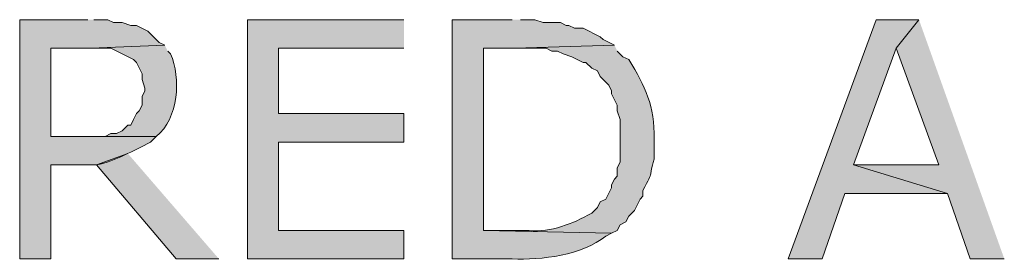
# Model space of a CAD drawing. Extents: x 17 to 595, y 17 to 775.
# Drawn here: x 177 to 198, y 170 to 175 of the extents above; entities that cross this region are included whole.
import ezdxf

# ---------------------------------------------------------------- set-up
doc = ezdxf.new("R2010")
doc.units = 0
doc.header["$MEASUREMENT"] = 0
doc.layers.add('Layer 1', color=7, linetype='Continuous', lineweight=0)

msp = doc.modelspace()

# ---------------------------------------------------------------- hatches: boundary and pattern name
at = {"layer": 'Layer 1', "true_color": 0x000000, "transparency": 33554687}
h = msp.add_hatch(color=18, dxfattribs=at)
edge = h.paths.add_edge_path()
edge.add_spline(control_points=[(178.26, 174.78), (178.26, 174.78), (176.82, 174.78), (176.82, 174.78), (176.82, 174.78), (176.82, 169.74), (176.82, 169.74), (176.82, 169.74), (177.48, 169.74), (177.48, 169.74), (177.48, 169.74), (177.48, 171.72), (177.48, 171.72), (177.48, 171.72), (178.44, 171.72), (178.44, 171.72), (178.851, 171.807), (179.209, 172.02), (179.58, 172.2), (179.58, 172.2), (179.7, 172.32), (179.7, 172.32), (179.7, 172.32), (177.48, 172.32), (177.48, 172.32), (177.48, 172.32), (177.48, 174.18), (177.48, 174.18), (177.48, 174.18), (178.32, 174.18), (178.32, 174.18), (178.32, 174.18), (179.88, 174.24), (179.88, 174.24), (179.88, 174.24), (179.76, 174.3), (179.76, 174.3), (179.76, 174.3), (179.52, 174.54), (179.52, 174.54), (179.52, 174.54), (179.28, 174.66), (179.28, 174.66), (179.28, 174.66), (179.16, 174.66), (179.16, 174.66), (179.16, 174.66), (178.98, 174.72), (178.98, 174.72), (178.98, 174.72), (178.8, 174.72), (178.8, 174.72), (178.8, 174.72), (178.68, 174.78), (178.68, 174.78), (178.68, 174.78), (178.38, 174.78), (178.38, 174.78)], knot_values=[0, 0, 0, 0, 1, 1, 1, 2, 2, 2, 3, 3, 3, 4, 4, 4, 5, 5, 5, 6, 6, 6, 7, 7, 7, 8, 8, 8, 9, 9, 9, 10, 10, 10, 11, 11, 11, 12, 12, 12, 13, 13, 13, 14, 14, 14, 15, 15, 15, 16, 16, 16, 17, 17, 17, 18, 18, 18, 19, 19, 19, 19], degree=3, periodic=0)
edge.add_line((178.38, 174.78), (178.26, 174.78))
for points in [[(184.92, 174.78), (181.62, 174.78), (181.62, 169.74), (184.92, 169.74), (184.92, 170.34), (182.28, 170.34), (182.28, 172.2), (184.92, 172.2), (184.92, 172.8), (182.28, 172.8), (182.28, 174.18), (184.92, 174.18)], [(195.78, 174.78), (194.88, 174.78), (193.02, 169.74), (193.74, 169.74), (194.22, 171.12), (196.38, 171.12), (194.4, 171.72), (195.3, 174.18)], [(195.78, 174.78), (195.3, 174.18), (196.2, 171.72), (194.4, 171.72), (196.38, 171.12), (196.86, 169.74), (197.58, 169.74)], [(179.1, 171.96), (178.44, 171.72), (180.12, 169.74), (181.02, 169.74)]]:
    msp.add_hatch(color=18, dxfattribs=at).paths.add_polyline_path(points)
h = msp.add_hatch(color=18, dxfattribs=at)
edge = h.paths.add_edge_path()
edge.add_spline(control_points=[(187.2, 174.78), (187.2, 174.78), (185.94, 174.78), (185.94, 174.78), (185.94, 174.78), (185.94, 169.74), (185.94, 169.74), (185.94, 169.74), (187.2, 169.74), (187.2, 169.74), (187.827, 169.71), (188.677, 169.818), (189.18, 170.22), (189.18, 170.22), (189.3, 170.28), (189.3, 170.28), (189.3, 170.28), (186.6, 170.34), (186.6, 170.34), (186.6, 170.34), (186.6, 174.18), (186.6, 174.18), (186.6, 174.18), (187.26, 174.18), (187.26, 174.18), (187.26, 174.18), (189.36, 174.24), (189.36, 174.24), (189.36, 174.24), (189.12, 174.36), (189.12, 174.36), (189.12, 174.36), (189.06, 174.42), (189.06, 174.42), (189.06, 174.42), (188.7, 174.6), (188.7, 174.6), (188.7, 174.6), (188.52, 174.6), (188.52, 174.6), (188.52, 174.6), (188.4, 174.66), (188.4, 174.66), (188.4, 174.66), (188.34, 174.66), (188.34, 174.66), (188.34, 174.66), (188.22, 174.72), (188.22, 174.72), (188.22, 174.72), (187.86, 174.72), (187.86, 174.72), (187.86, 174.72), (187.68, 174.78), (187.68, 174.78), (187.68, 174.78), (187.38, 174.78), (187.38, 174.78)], knot_values=[0, 0, 0, 0, 1, 1, 1, 2, 2, 2, 3, 3, 3, 4, 4, 4, 5, 5, 5, 6, 6, 6, 7, 7, 7, 8, 8, 8, 9, 9, 9, 10, 10, 10, 11, 11, 11, 12, 12, 12, 13, 13, 13, 14, 14, 14, 15, 15, 15, 16, 16, 16, 17, 17, 17, 18, 18, 18, 19, 19, 19, 19], degree=3, periodic=0)
edge.add_line((187.38, 174.78), (187.2, 174.78))
h = msp.add_hatch(color=18, dxfattribs=at)
edge = h.paths.add_edge_path()
edge.add_spline(control_points=[(179.88, 174.24), (179.88, 174.24), (178.32, 174.18), (178.32, 174.18), (178.32, 174.18), (178.74, 174.18), (178.74, 174.18), (178.74, 174.18), (179.22, 173.94), (179.22, 173.94), (179.22, 173.94), (179.28, 173.88), (179.28, 173.88), (179.28, 173.88), (179.4, 173.64), (179.4, 173.64), (179.4, 173.64), (179.4, 173.52), (179.4, 173.52), (179.4, 173.52), (179.46, 173.34), (179.46, 173.34), (179.46, 173.34), (179.46, 173.28), (179.46, 173.28), (179.46, 173.28), (179.4, 173.16), (179.4, 173.16), (179.4, 173.16), (179.4, 172.98), (179.4, 172.98), (179.4, 172.98), (179.34, 172.86), (179.34, 172.86), (179.34, 172.86), (179.28, 172.8), (179.28, 172.8), (179.28, 172.8), (179.22, 172.68), (179.22, 172.68), (179.22, 172.68), (179.16, 172.56), (179.16, 172.56), (179.16, 172.56), (179.1, 172.56), (179.1, 172.56), (179.1, 172.56), (178.98, 172.44), (178.98, 172.44), (178.98, 172.44), (178.86, 172.38), (178.86, 172.38), (178.86, 172.38), (178.74, 172.38), (178.74, 172.38), (178.74, 172.38), (178.62, 172.32), (178.62, 172.32), (178.62, 172.32), (177.48, 172.32), (177.48, 172.32), (177.48, 172.32), (179.7, 172.32), (179.7, 172.32), (180.167, 172.695), (180.227, 173.554), (180, 174.06), (180, 174.06), (179.94, 174.12), (179.94, 174.12)], knot_values=[0, 0, 0, 0, 1, 1, 1, 2, 2, 2, 3, 3, 3, 4, 4, 4, 5, 5, 5, 6, 6, 6, 7, 7, 7, 8, 8, 8, 9, 9, 9, 10, 10, 10, 11, 11, 11, 12, 12, 12, 13, 13, 13, 14, 14, 14, 15, 15, 15, 16, 16, 16, 17, 17, 17, 18, 18, 18, 19, 19, 19, 20, 20, 20, 21, 21, 21, 22, 22, 22, 23, 23, 23, 23], degree=3, periodic=0)
edge.add_line((179.94, 174.12), (179.88, 174.24))
h = msp.add_hatch(color=18, dxfattribs=at)
edge = h.paths.add_edge_path()
edge.add_spline(control_points=[(189.36, 174.24), (189.36, 174.24), (187.26, 174.18), (187.26, 174.18), (187.26, 174.18), (187.92, 174.18), (187.92, 174.18), (187.92, 174.18), (188.04, 174.12), (188.04, 174.12), (188.04, 174.12), (188.16, 174.12), (188.16, 174.12), (188.16, 174.12), (188.28, 174.06), (188.28, 174.06), (188.28, 174.06), (188.46, 174), (188.46, 174), (188.46, 174), (188.7, 173.88), (188.7, 173.88), (188.7, 173.88), (188.76, 173.88), (188.76, 173.88), (188.76, 173.88), (188.88, 173.76), (188.88, 173.76), (188.88, 173.76), (189, 173.7), (189, 173.7), (189, 173.7), (189.06, 173.58), (189.06, 173.58), (189.06, 173.58), (189.24, 173.4), (189.24, 173.4), (189.24, 173.4), (189.3, 173.28), (189.3, 173.28), (189.3, 173.28), (189.3, 173.22), (189.3, 173.22), (189.3, 173.22), (189.42, 172.98), (189.42, 172.98), (189.42, 172.98), (189.42, 172.86), (189.42, 172.86), (189.42, 172.86), (189.48, 172.68), (189.48, 172.68), (189.48, 172.68), (189.48, 171.78), (189.48, 171.78), (189.48, 171.78), (189.42, 171.66), (189.42, 171.66), (189.42, 171.66), (189.42, 171.48), (189.42, 171.48), (189.42, 171.48), (189.36, 171.42), (189.36, 171.42), (189.36, 171.42), (189.3, 171.3), (189.3, 171.3), (189.3, 171.3), (189.3, 171.24), (189.3, 171.24), (189.3, 171.24), (189.18, 171), (189.18, 171), (189.18, 171), (189.06, 170.94), (189.06, 170.94), (189.06, 170.94), (189, 170.82), (189, 170.82), (189, 170.82), (188.88, 170.7), (188.88, 170.7), (188.464, 170.481), (188.036, 170.291), (187.56, 170.34), (187.56, 170.34), (186.6, 170.34), (186.6, 170.34), (186.6, 170.34), (189.3, 170.28), (189.3, 170.28), (189.3, 170.28), (189.42, 170.34), (189.42, 170.34), (189.42, 170.34), (189.48, 170.46), (189.48, 170.46), (189.48, 170.46), (189.6, 170.52), (189.6, 170.52), (189.6, 170.52), (189.66, 170.64), (189.66, 170.64), (189.66, 170.64), (189.78, 170.76), (189.78, 170.76), (189.78, 170.76), (189.9, 171), (189.9, 171), (189.9, 171), (189.96, 171.06), (189.96, 171.06), (189.96, 171.06), (189.96, 171.18), (189.96, 171.18), (190.213, 171.647), (190.07, 171.426), (190.2, 171.84), (190.2, 171.84), (190.2, 172.26), (190.2, 172.26), (190.201, 172.974), (190.02, 173.362), (189.66, 173.94), (189.66, 173.94), (189.54, 174), (189.54, 174), (189.54, 174), (189.42, 174.12), (189.42, 174.12)], knot_values=[0, 0, 0, 0, 1, 1, 1, 2, 2, 2, 3, 3, 3, 4, 4, 4, 5, 5, 5, 6, 6, 6, 7, 7, 7, 8, 8, 8, 9, 9, 9, 10, 10, 10, 11, 11, 11, 12, 12, 12, 13, 13, 13, 14, 14, 14, 15, 15, 15, 16, 16, 16, 17, 17, 17, 18, 18, 18, 19, 19, 19, 20, 20, 20, 21, 21, 21, 22, 22, 22, 23, 23, 23, 24, 24, 24, 25, 25, 25, 26, 26, 26, 27, 27, 27, 28, 28, 28, 29, 29, 29, 30, 30, 30, 31, 31, 31, 32, 32, 32, 33, 33, 33, 34, 34, 34, 35, 35, 35, 36, 36, 36, 37, 37, 37, 38, 38, 38, 39, 39, 39, 40, 40, 40, 41, 41, 41, 42, 42, 42, 43, 43, 43, 43], degree=3, periodic=0)
edge.add_line((189.42, 174.12), (189.36, 174.24))

# ---------------------------------------------------------------- linework, layer by layer
at = {"layer": 'Layer 1'}
for points in [[(184.92, 174.78), (181.62, 174.78), (181.62, 169.74), (184.92, 169.74), (184.92, 170.34), (182.28, 170.34), (182.28, 172.2), (184.92, 172.2), (184.92, 172.8), (182.28, 172.8), (182.28, 174.18), (184.92, 174.18)], [(195.78, 174.78), (194.88, 174.78), (193.02, 169.74), (193.74, 169.74), (194.22, 171.12), (196.38, 171.12), (194.4, 171.72), (195.3, 174.18)], [(195.78, 174.78), (195.3, 174.18), (196.2, 171.72), (194.4, 171.72), (196.38, 171.12), (196.86, 169.74), (197.58, 169.74)], [(179.1, 171.96), (178.44, 171.72), (180.12, 169.74), (181.02, 169.74)]]:
    msp.add_lwpolyline(points, dxfattribs=at)
for points, knots in [([(178.26, 174.78), (178.26, 174.78), (176.82, 174.78), (176.82, 174.78), (176.82, 174.78), (176.82, 169.74), (176.82, 169.74), (176.82, 169.74), (177.48, 169.74), (177.48, 169.74), (177.48, 169.74), (177.48, 171.72), (177.48, 171.72), (177.48, 171.72), (178.44, 171.72), (178.44, 171.72), (178.851, 171.807), (179.209, 172.02), (179.58, 172.2), (179.58, 172.2), (179.7, 172.32), (179.7, 172.32), (179.7, 172.32), (177.48, 172.32), (177.48, 172.32), (177.48, 172.32), (177.48, 174.18), (177.48, 174.18), (177.48, 174.18), (178.32, 174.18), (178.32, 174.18), (178.32, 174.18), (179.88, 174.24), (179.88, 174.24), (179.88, 174.24), (179.76, 174.3), (179.76, 174.3), (179.76, 174.3), (179.52, 174.54), (179.52, 174.54), (179.52, 174.54), (179.28, 174.66), (179.28, 174.66), (179.28, 174.66), (179.16, 174.66), (179.16, 174.66), (179.16, 174.66), (178.98, 174.72), (178.98, 174.72), (178.98, 174.72), (178.8, 174.72), (178.8, 174.72), (178.8, 174.72), (178.68, 174.78), (178.68, 174.78), (178.68, 174.78), (178.38, 174.78), (178.38, 174.78)], [0, 0, 0, 0, 1, 1, 1, 2, 2, 2, 3, 3, 3, 4, 4, 4, 5, 5, 5, 6, 6, 6, 7, 7, 7, 8, 8, 8, 9, 9, 9, 10, 10, 10, 11, 11, 11, 12, 12, 12, 13, 13, 13, 14, 14, 14, 15, 15, 15, 16, 16, 16, 17, 17, 17, 18, 18, 18, 19, 19, 19, 19]), ([(187.2, 174.78), (187.2, 174.78), (185.94, 174.78), (185.94, 174.78), (185.94, 174.78), (185.94, 169.74), (185.94, 169.74), (185.94, 169.74), (187.2, 169.74), (187.2, 169.74), (187.827, 169.71), (188.677, 169.818), (189.18, 170.22), (189.18, 170.22), (189.3, 170.28), (189.3, 170.28), (189.3, 170.28), (186.6, 170.34), (186.6, 170.34), (186.6, 170.34), (186.6, 174.18), (186.6, 174.18), (186.6, 174.18), (187.26, 174.18), (187.26, 174.18), (187.26, 174.18), (189.36, 174.24), (189.36, 174.24), (189.36, 174.24), (189.12, 174.36), (189.12, 174.36), (189.12, 174.36), (189.06, 174.42), (189.06, 174.42), (189.06, 174.42), (188.7, 174.6), (188.7, 174.6), (188.7, 174.6), (188.52, 174.6), (188.52, 174.6), (188.52, 174.6), (188.4, 174.66), (188.4, 174.66), (188.4, 174.66), (188.34, 174.66), (188.34, 174.66), (188.34, 174.66), (188.22, 174.72), (188.22, 174.72), (188.22, 174.72), (187.86, 174.72), (187.86, 174.72), (187.86, 174.72), (187.68, 174.78), (187.68, 174.78), (187.68, 174.78), (187.38, 174.78), (187.38, 174.78)], [0, 0, 0, 0, 1, 1, 1, 2, 2, 2, 3, 3, 3, 4, 4, 4, 5, 5, 5, 6, 6, 6, 7, 7, 7, 8, 8, 8, 9, 9, 9, 10, 10, 10, 11, 11, 11, 12, 12, 12, 13, 13, 13, 14, 14, 14, 15, 15, 15, 16, 16, 16, 17, 17, 17, 18, 18, 18, 19, 19, 19, 19]), ([(179.88, 174.24), (179.88, 174.24), (178.32, 174.18), (178.32, 174.18), (178.32, 174.18), (178.74, 174.18), (178.74, 174.18), (178.74, 174.18), (179.22, 173.94), (179.22, 173.94), (179.22, 173.94), (179.28, 173.88), (179.28, 173.88), (179.28, 173.88), (179.4, 173.64), (179.4, 173.64), (179.4, 173.64), (179.4, 173.52), (179.4, 173.52), (179.4, 173.52), (179.46, 173.34), (179.46, 173.34), (179.46, 173.34), (179.46, 173.28), (179.46, 173.28), (179.46, 173.28), (179.4, 173.16), (179.4, 173.16), (179.4, 173.16), (179.4, 172.98), (179.4, 172.98), (179.4, 172.98), (179.34, 172.86), (179.34, 172.86), (179.34, 172.86), (179.28, 172.8), (179.28, 172.8), (179.28, 172.8), (179.22, 172.68), (179.22, 172.68), (179.22, 172.68), (179.16, 172.56), (179.16, 172.56), (179.16, 172.56), (179.1, 172.56), (179.1, 172.56), (179.1, 172.56), (178.98, 172.44), (178.98, 172.44), (178.98, 172.44), (178.86, 172.38), (178.86, 172.38), (178.86, 172.38), (178.74, 172.38), (178.74, 172.38), (178.74, 172.38), (178.62, 172.32), (178.62, 172.32), (178.62, 172.32), (177.48, 172.32), (177.48, 172.32), (177.48, 172.32), (179.7, 172.32), (179.7, 172.32), (180.167, 172.695), (180.227, 173.554), (180, 174.06), (180, 174.06), (179.94, 174.12), (179.94, 174.12)], [0, 0, 0, 0, 1, 1, 1, 2, 2, 2, 3, 3, 3, 4, 4, 4, 5, 5, 5, 6, 6, 6, 7, 7, 7, 8, 8, 8, 9, 9, 9, 10, 10, 10, 11, 11, 11, 12, 12, 12, 13, 13, 13, 14, 14, 14, 15, 15, 15, 16, 16, 16, 17, 17, 17, 18, 18, 18, 19, 19, 19, 20, 20, 20, 21, 21, 21, 22, 22, 22, 23, 23, 23, 23]), ([(189.36, 174.24), (189.36, 174.24), (187.26, 174.18), (187.26, 174.18), (187.26, 174.18), (187.92, 174.18), (187.92, 174.18), (187.92, 174.18), (188.04, 174.12), (188.04, 174.12), (188.04, 174.12), (188.16, 174.12), (188.16, 174.12), (188.16, 174.12), (188.28, 174.06), (188.28, 174.06), (188.28, 174.06), (188.46, 174), (188.46, 174), (188.46, 174), (188.7, 173.88), (188.7, 173.88), (188.7, 173.88), (188.76, 173.88), (188.76, 173.88), (188.76, 173.88), (188.88, 173.76), (188.88, 173.76), (188.88, 173.76), (189, 173.7), (189, 173.7), (189, 173.7), (189.06, 173.58), (189.06, 173.58), (189.06, 173.58), (189.24, 173.4), (189.24, 173.4), (189.24, 173.4), (189.3, 173.28), (189.3, 173.28), (189.3, 173.28), (189.3, 173.22), (189.3, 173.22), (189.3, 173.22), (189.42, 172.98), (189.42, 172.98), (189.42, 172.98), (189.42, 172.86), (189.42, 172.86), (189.42, 172.86), (189.48, 172.68), (189.48, 172.68), (189.48, 172.68), (189.48, 171.78), (189.48, 171.78), (189.48, 171.78), (189.42, 171.66), (189.42, 171.66), (189.42, 171.66), (189.42, 171.48), (189.42, 171.48), (189.42, 171.48), (189.36, 171.42), (189.36, 171.42), (189.36, 171.42), (189.3, 171.3), (189.3, 171.3), (189.3, 171.3), (189.3, 171.24), (189.3, 171.24), (189.3, 171.24), (189.18, 171), (189.18, 171), (189.18, 171), (189.06, 170.94), (189.06, 170.94), (189.06, 170.94), (189, 170.82), (189, 170.82), (189, 170.82), (188.88, 170.7), (188.88, 170.7), (188.464, 170.481), (188.036, 170.291), (187.56, 170.34), (187.56, 170.34), (186.6, 170.34), (186.6, 170.34), (186.6, 170.34), (189.3, 170.28), (189.3, 170.28), (189.3, 170.28), (189.42, 170.34), (189.42, 170.34), (189.42, 170.34), (189.48, 170.46), (189.48, 170.46), (189.48, 170.46), (189.6, 170.52), (189.6, 170.52), (189.6, 170.52), (189.66, 170.64), (189.66, 170.64), (189.66, 170.64), (189.78, 170.76), (189.78, 170.76), (189.78, 170.76), (189.9, 171), (189.9, 171), (189.9, 171), (189.96, 171.06), (189.96, 171.06), (189.96, 171.06), (189.96, 171.18), (189.96, 171.18), (190.213, 171.647), (190.07, 171.426), (190.2, 171.84), (190.2, 171.84), (190.2, 172.26), (190.2, 172.26), (190.201, 172.974), (190.02, 173.362), (189.66, 173.94), (189.66, 173.94), (189.54, 174), (189.54, 174), (189.54, 174), (189.42, 174.12), (189.42, 174.12)], [0, 0, 0, 0, 1, 1, 1, 2, 2, 2, 3, 3, 3, 4, 4, 4, 5, 5, 5, 6, 6, 6, 7, 7, 7, 8, 8, 8, 9, 9, 9, 10, 10, 10, 11, 11, 11, 12, 12, 12, 13, 13, 13, 14, 14, 14, 15, 15, 15, 16, 16, 16, 17, 17, 17, 18, 18, 18, 19, 19, 19, 20, 20, 20, 21, 21, 21, 22, 22, 22, 23, 23, 23, 24, 24, 24, 25, 25, 25, 26, 26, 26, 27, 27, 27, 28, 28, 28, 29, 29, 29, 30, 30, 30, 31, 31, 31, 32, 32, 32, 33, 33, 33, 34, 34, 34, 35, 35, 35, 36, 36, 36, 37, 37, 37, 38, 38, 38, 39, 39, 39, 40, 40, 40, 41, 41, 41, 42, 42, 42, 43, 43, 43, 43])]:
    msp.add_open_spline(points, degree=3, knots=knots, dxfattribs=at)

doc.saveas('drawing.dxf')
